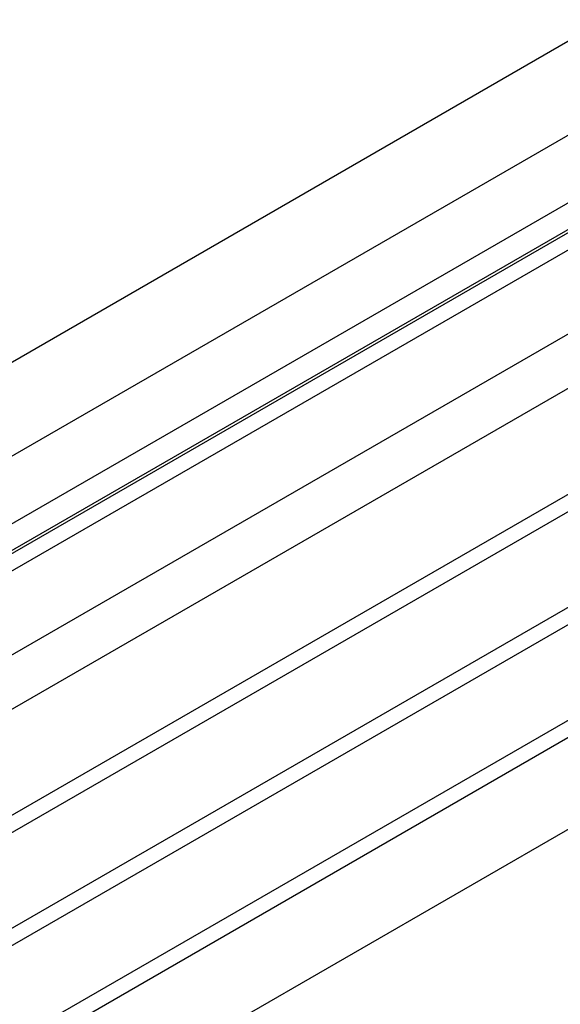
# Model space of a CAD drawing. Units: millimetres. Extents: x 0 to 14483, y -10 to 10241.
# Drawn here: x 10531 to 11832, y 2102 to 4473 of the extents above; entities that cross this region are included whole.
import ezdxf

# ---------------------------------------------------------------- set-up
doc = ezdxf.new("R2010")
doc.units = ezdxf.units.MM
doc.header["$LTSCALE"] = 796.551724
doc.layers.get('0').update_dxf_attribs({"linetype": 'CONTINUOUS'})

msp = doc.modelspace()

# ---------------------------------------------------------------- linework, layer by layer
at = {"color": 7, "linetype": 'Continuous'}
for p, q in [((12203.282, 4624.105), (9573.67, 3105.907)), ((12269.746, 4436.66), (9636.097, 2916.131)), ((12259.513, 4267.452), (9735.066, 2809.971)), ((9734.467, 2738.378), (12362.582, 4255.712)), ((12258.054, 4202.804), (9761.508, 2761.431)), ((9822.289, 2747.513), (12362.852, 4214.299)), ((9976.618, 2634.496), (12476.576, 4077.839)), ((9997.329, 2515.815), (12533.145, 3979.86)), ((9997.329, 2260.213), (12545.318, 3731.287)), ((9952.932, 2193.012), (12581.048, 3710.346)), ((9952.932, 1921.116), (12581.048, 3438.451)), ((9997.329, 1988.318), (12545.318, 3459.392)), ((9997.329, 1716.423), (12545.318, 3187.496)), ((9952.932, 1649.221), (12581.048, 3166.555)), ((9997.329, 1453.545), (12533.145, 2917.59))]:
    msp.add_line(p, q, dxfattribs=at)

doc.saveas('drawing.dxf')
